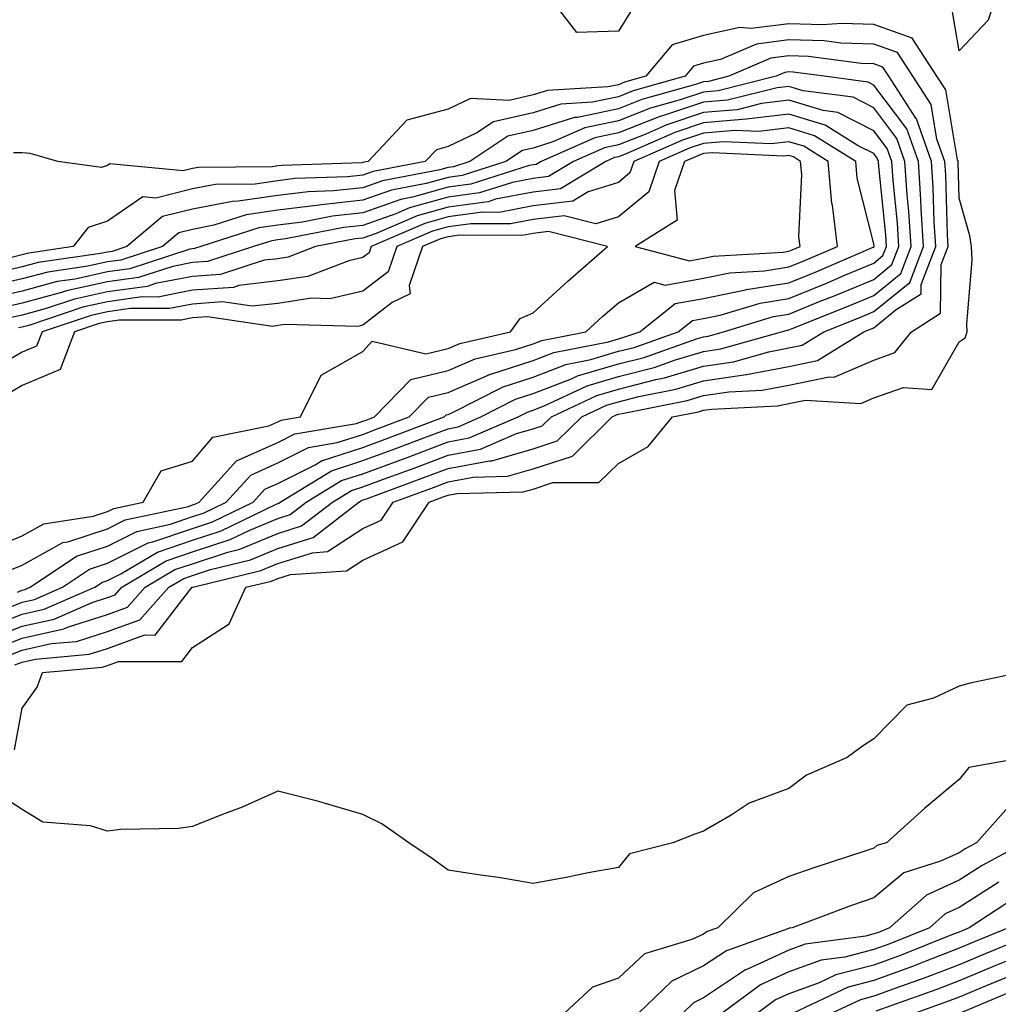
# Model space of a CAD drawing. Units: inches. Extents: x 950003 to 952643, y 7282058 to 7284698.
# Drawn here: x 952248 to 952363, y 7283413 to 7283529 of the extents above; entities that cross this region are included whole.
import ezdxf

# ---------------------------------------------------------------- set-up
doc = ezdxf.new("R2010")
doc.units = ezdxf.units.IN
doc.header["$MEASUREMENT"] = 0
doc.layers.add('Contour_95007282', color=7, linetype='Continuous', true_color=0x0e8974)

msp = doc.modelspace()

# ---------------------------------------------------------------- linework, layer by layer
at = {"layer": 'Contour_95007282'}
for points in [[(952319.86, 7283530.11, 3182), (952318.05, 7283527.21, 3182), (952313.18, 7283527.05, 3182), (952309.45, 7283531.92, 3182)], [(952362.57, 7283531.92, 3182), (952361.47, 7283528.5, 3182), (952358.05, 7283524.92, 3182), (952357.02, 7283530.89, 3182)], [(952247.15, 7283442.82, 3183), (952248.05, 7283447.73, 3183), (952249.78, 7283450.19, 3183), (952250.42, 7283451.92, 3183), (952257.42, 7283452.55, 3183), (952258.05, 7283452.75, 3183), (952259.35, 7283453.22, 3183), (952266.77, 7283453.2, 3183), (952268.05, 7283454.85, 3183), (952272.34, 7283457.63, 3183), (952274.29, 7283461.92, 3183), (952277.32, 7283462.65, 3183), (952278.05, 7283462.96, 3183), (952279.56, 7283463.43, 3183), (952286.11, 7283463.86, 3183), (952288.05, 7283465.12, 3183), (952292.72, 7283467.25, 3183), (952295.82, 7283471.92, 3183), (952297.45, 7283472.52, 3183), (952298.05, 7283472.74, 3183), (952299.07, 7283472.94, 3183), (952306.85, 7283473.12, 3183), (952308.05, 7283473.45, 3183), (952310.34, 7283474.21, 3183), (952315.76, 7283474.21, 3183), (952318.05, 7283476.44, 3183), (952321.52, 7283478.45, 3183), (952324.38, 7283481.92, 3183), (952327.44, 7283482.53, 3183), (952328.05, 7283482.71, 3183), (952328.98, 7283482.85, 3183), (952336.74, 7283483.23, 3183), (952338.05, 7283483.48, 3183), (952340.02, 7283483.89, 3183), (952346.49, 7283483.48, 3183), (952348.05, 7283484.15, 3183), (952351.51, 7283485.38, 3183), (952354.84, 7283485.13, 3183), (952358.05, 7283490.75, 3183), (952358.77, 7283491.2, 3183), (952359.01, 7283491.92, 3183), (952358.95, 7283492.82, 3183), (952359.6, 7283500.37, 3183), (952359.52, 7283501.92, 3183), (952359.3, 7283503.17, 3183), (952358.05, 7283507.63, 3183), (952357.93, 7283511.8, 3183), (952357.92, 7283511.92, 3183), (952357.85, 7283512.12, 3183), (952356.47, 7283520.34, 3183), (952355.45, 7283521.92, 3183), (952352.54, 7283526.41, 3183), (952348.05, 7283527.99, 3183), (952344.26, 7283528.13, 3183), (952342.01, 7283527.96, 3183), (952338.05, 7283528.08, 3183), (952333.65, 7283527.52, 3183), (952332.32, 7283527.65, 3183), (952328.05, 7283526.71, 3183), (952324.36, 7283525.61, 3183), (952321.26, 7283521.92, 3183), (952318.75, 7283521.22, 3183), (952318.05, 7283520.93, 3183), (952316.8, 7283520.67, 3183), (952309.72, 7283520.25, 3183), (952308.05, 7283519.73, 3183), (952305.22, 7283519.09, 3183), (952300.66, 7283519.31, 3183), (952298.05, 7283518.05, 3183), (952293.2, 7283516.77, 3183), (952288.65, 7283511.92, 3183), (952288.15, 7283511.82, 3183), (952288.05, 7283511.79, 3183), (952287.9, 7283511.77, 3183), (952278.52, 7283511.45, 3183), (952278.05, 7283511.39, 3183), (952277.43, 7283511.3, 3183), (952268.74, 7283511.23, 3183), (952268.05, 7283511.08, 3183), (952266.94, 7283510.81, 3183), (952258.32, 7283511.65, 3183), (952258.05, 7283511.45, 3183), (952257.35, 7283511.22, 3183), (952252.23, 7283511.92, 3183), (952248.99, 7283512.86, 3183), (952248.05, 7283512.94, 3183), (952247.02, 7283512.95, 3183)], [(952247.17, 7283452.8, 3184), (952248.05, 7283453.14, 3184), (952249.62, 7283453.49, 3184), (952255.91, 7283454.06, 3184), (952258.05, 7283454.74, 3184), (952262.45, 7283456.32, 3184), (952263.66, 7283456.31, 3184), (952267.68, 7283461.55, 3184), (952268.01, 7283461.92, 3184), (952268.03, 7283461.94, 3184), (952268.05, 7283461.94, 3184), (952268.08, 7283461.95, 3184), (952276.07, 7283463.9, 3184), (952278.05, 7283464.72, 3184), (952282.11, 7283465.98, 3184), (952283.87, 7283466.1, 3184), (952288.05, 7283468.82, 3184), (952290.18, 7283469.79, 3184), (952291.59, 7283471.92, 3184), (952296.32, 7283473.65, 3184), (952298.05, 7283474.3, 3184), (952300.99, 7283474.86, 3184), (952305.02, 7283474.95, 3184), (952308.05, 7283475.81, 3184), (952312.64, 7283477.33, 3184), (952317.31, 7283481.92, 3184), (952317.82, 7283482.15, 3184), (952318.05, 7283482.23, 3184), (952318.47, 7283482.34, 3184), (952326.12, 7283483.85, 3184), (952328.05, 7283484.43, 3184), (952331.01, 7283484.88, 3184), (952334.91, 7283485.06, 3184), (952338.05, 7283485.66, 3184), (952342.78, 7283486.65, 3184), (952343.36, 7283486.61, 3184), (952348.05, 7283488.59, 3184), (952350.5, 7283489.47, 3184), (952352.46, 7283491.92, 3184), (952355.88, 7283494.09, 3184), (952355.95, 7283499.82, 3184), (952356.76, 7283501.92, 3184), (952356.67, 7283503.3, 3184), (952356.48, 7283510.35, 3184), (952356.37, 7283511.92, 3184), (952355.44, 7283514.53, 3184), (952354.75, 7283518.62, 3184), (952352.63, 7283521.92, 3184), (952350.83, 7283524.7, 3184), (952348.05, 7283525.68, 3184), (952344.15, 7283525.82, 3184), (952342.21, 7283526.08, 3184), (952338.05, 7283526.2, 3184), (952334.26, 7283525.71, 3184), (952330.02, 7283523.89, 3184), (952328.05, 7283523.45, 3184), (952326.87, 7283523.1, 3184), (952325.87, 7283521.92, 3184), (952319.77, 7283520.2, 3184), (952318.05, 7283519.53, 3184), (952315.01, 7283518.88, 3184), (952311.3, 7283518.67, 3184), (952308.05, 7283517.65, 3184), (952303.38, 7283516.59, 3184), (952301.41, 7283515.28, 3184), (952298.05, 7283513.67, 3184), (952296.67, 7283513.3, 3184), (952295.37, 7283511.92, 3184), (952289.24, 7283510.73, 3184), (952288.05, 7283510.31, 3184), (952286.25, 7283510.12, 3184), (952280.06, 7283509.91, 3184), (952278.05, 7283509.66, 3184), (952275.4, 7283509.27, 3184), (952270.74, 7283509.23, 3184), (952268.05, 7283508.7, 3184), (952263.75, 7283507.62, 3184), (952262.2, 7283507.77, 3184), (952258.05, 7283504.93, 3184), (952255.79, 7283504.18, 3184), (952254.04, 7283501.92, 3184), (952248.81, 7283501.16, 3184), (952248.05, 7283500.95, 3184), (952246.79, 7283500.66, 3184)], [(952246.17, 7283453.8, 3185), (952248.05, 7283454.55, 3185), (952251.44, 7283455.31, 3185), (952254.4, 7283455.57, 3185), (952258.05, 7283456.72, 3185), (952261.87, 7283458.1, 3185), (952265.25, 7283461.92, 3185), (952267.01, 7283462.96, 3185), (952268.05, 7283463.32, 3185), (952270.13, 7283464, 3185), (952274.83, 7283465.14, 3185), (952278.05, 7283466.48, 3185), (952282.2, 7283467.77, 3185), (952287.55, 7283471.92, 3185), (952287.86, 7283472.11, 3185), (952288.05, 7283472.17, 3185), (952288.45, 7283472.32, 3185), (952295.18, 7283474.79, 3185), (952298.05, 7283475.87, 3185), (952302.9, 7283476.77, 3185), (952303.19, 7283476.78, 3185), (952308.05, 7283478.16, 3185), (952310.87, 7283479.1, 3185), (952313.74, 7283481.92, 3185), (952316.66, 7283483.31, 3185), (952318.05, 7283483.71, 3185), (952320.45, 7283484.32, 3185), (952324.79, 7283485.18, 3185), (952328.05, 7283486.16, 3185), (952333.03, 7283486.9, 3185), (952333.07, 7283486.9, 3185), (952338.05, 7283487.84, 3185), (952341.43, 7283488.54, 3185), (952346.87, 7283491.92, 3185), (952347.72, 7283492.25, 3185), (952348.05, 7283492.4, 3185), (952350.65, 7283494.52, 3185), (952353.59, 7283496.38, 3185), (952353.6, 7283497.47, 3185), (952355.32, 7283501.92, 3185), (952355.13, 7283504.84, 3185), (952355.01, 7283508.88, 3185), (952354.81, 7283511.92, 3185), (952353.04, 7283516.91, 3185), (952352.97, 7283517, 3185), (952349.81, 7283521.92, 3185), (952349.11, 7283522.98, 3185), (952348.05, 7283523.37, 3185), (952346.56, 7283523.41, 3185), (952340.37, 7283524.24, 3185), (952338.05, 7283524.31, 3185), (952335.93, 7283524.04, 3185), (952330.99, 7283521.92, 3185), (952328.64, 7283521.33, 3185), (952328.05, 7283521.29, 3185), (952327.09, 7283520.96, 3185), (952320.78, 7283519.19, 3185), (952318.05, 7283518.12, 3185), (952313.23, 7283517.1, 3185), (952312.89, 7283517.08, 3185), (952308.05, 7283515.57, 3185), (952305.07, 7283514.9, 3185), (952300.61, 7283511.92, 3185), (952298.67, 7283511.3, 3185), (952298.05, 7283511.22, 3185), (952297.07, 7283510.94, 3185), (952290.33, 7283509.64, 3185), (952288.05, 7283508.83, 3185), (952284.6, 7283508.47, 3185), (952281.6, 7283508.37, 3185), (952278.05, 7283507.93, 3185), (952273.38, 7283507.25, 3185), (952272.73, 7283507.24, 3185), (952268.05, 7283506.31, 3185), (952264.53, 7283505.44, 3185), (952260.32, 7283501.92, 3185), (952258.61, 7283501.36, 3185), (952258.05, 7283501.29, 3185), (952257.24, 7283501.11, 3185), (952249.93, 7283500.04, 3185), (952248.05, 7283499.54, 3185), (952244.95, 7283498.82, 3185)], [(952245.15, 7283454.82, 3186), (952248.05, 7283455.95, 3186), (952252.92, 7283457.05, 3186), (952253.36, 7283457.23, 3186), (952258.05, 7283458.72, 3186), (952260.4, 7283459.57, 3186), (952262.49, 7283461.92, 3186), (952265.98, 7283463.99, 3186), (952268.05, 7283464.69, 3186), (952272.17, 7283466.04, 3186), (952273.59, 7283466.38, 3186), (952278.05, 7283468.24, 3186), (952280.85, 7283469.12, 3186), (952284.48, 7283471.92, 3186), (952286.69, 7283473.28, 3186), (952288.05, 7283473.71, 3186), (952290.89, 7283474.76, 3186), (952294.05, 7283475.92, 3186), (952298.05, 7283477.42, 3186), (952301.84, 7283478.13, 3186), (952306.09, 7283479.96, 3186), (952308.05, 7283480.51, 3186), (952309.1, 7283480.87, 3186), (952310.18, 7283481.92, 3186), (952315.52, 7283484.45, 3186), (952318.05, 7283485.18, 3186), (952322.44, 7283486.31, 3186), (952323.46, 7283486.51, 3186), (952328.05, 7283487.89, 3186), (952331.57, 7283488.4, 3186), (952335.71, 7283489.58, 3186), (952338.05, 7283490.02, 3186), (952339.62, 7283490.35, 3186), (952342.16, 7283491.92, 3186), (952346.38, 7283493.59, 3186), (952348.05, 7283494.29, 3186), (952352.25, 7283497.72, 3186), (952353.87, 7283501.92, 3186), (952353.59, 7283506.38, 3186), (952353.56, 7283507.43, 3186), (952353.26, 7283511.92, 3186), (952351.89, 7283515.76, 3186), (952348.05, 7283520.9, 3186), (952347.38, 7283521.25, 3186), (952342.22, 7283521.92, 3186), (952338.55, 7283522.42, 3186), (952338.05, 7283522.43, 3186), (952337.6, 7283522.37, 3186), (952336.55, 7283521.92, 3186), (952329.74, 7283520.23, 3186), (952328.05, 7283520.07, 3186), (952325.29, 7283519.16, 3186), (952321.8, 7283518.17, 3186), (952318.05, 7283516.71, 3186), (952314.09, 7283515.88, 3186), (952310.34, 7283514.21, 3186), (952308.05, 7283513.49, 3186), (952306.77, 7283513.2, 3186), (952304.84, 7283511.92, 3186), (952299.69, 7283510.28, 3186), (952298.05, 7283510.05, 3186), (952295.46, 7283509.33, 3186), (952291.42, 7283508.55, 3186), (952288.05, 7283507.36, 3186), (952283.14, 7283506.83, 3186), (952282.92, 7283506.79, 3186), (952278.05, 7283506.19, 3186), (952274.32, 7283505.65, 3186), (952270.56, 7283504.43, 3186), (952268.05, 7283503.93, 3186), (952266.44, 7283503.53, 3186), (952264.51, 7283501.92, 3186), (952259.63, 7283500.34, 3186), (952258.05, 7283500.12, 3186), (952255.74, 7283499.61, 3186), (952251.05, 7283498.92, 3186), (952248.05, 7283498.12, 3186), (952243.12, 7283496.99, 3186)], [(952244.14, 7283455.83, 3187), (952248.05, 7283457.36, 3187), (952251.78, 7283458.19, 3187), (952256.27, 7283460.14, 3187), (952258.05, 7283460.71, 3187), (952258.94, 7283461.03, 3187), (952259.73, 7283461.92, 3187), (952264.94, 7283465.03, 3187), (952268.05, 7283466.08, 3187), (952272.45, 7283467.52, 3187), (952274.77, 7283468.64, 3187), (952278.05, 7283470.01, 3187), (952279.51, 7283470.46, 3187), (952281.4, 7283471.92, 3187), (952285.53, 7283474.44, 3187), (952288.05, 7283475.25, 3187), (952292.91, 7283477.06, 3187), (952293.34, 7283477.21, 3187), (952298.05, 7283478.98, 3187), (952300.52, 7283479.45, 3187), (952306.28, 7283481.92, 3187), (952307.45, 7283482.52, 3187), (952308.05, 7283482.71, 3187), (952309.34, 7283483.21, 3187), (952314.38, 7283485.59, 3187), (952318.05, 7283486.67, 3187), (952322.23, 7283487.74, 3187), (952324.75, 7283488.62, 3187), (952328.05, 7283489.61, 3187), (952330.06, 7283489.91, 3187), (952337.18, 7283491.92, 3187), (952337.84, 7283492.13, 3187), (952338.05, 7283492.15, 3187), (952338.44, 7283492.31, 3187), (952345.04, 7283494.93, 3187), (952348.05, 7283496.19, 3187), (952351.2, 7283498.77, 3187), (952352.42, 7283501.92, 3187), (952352.16, 7283506.03, 3187), (952351.96, 7283508.01, 3187), (952351.69, 7283511.92, 3187), (952350.74, 7283514.61, 3187), (952348.05, 7283518.22, 3187), (952345.59, 7283519.46, 3187), (952339.75, 7283520.22, 3187), (952338.05, 7283520.74, 3187), (952336.7, 7283520.57, 3187), (952330.85, 7283519.12, 3187), (952328.05, 7283518.87, 3187), (952323.47, 7283517.34, 3187), (952322.82, 7283517.15, 3187), (952318.05, 7283515.3, 3187), (952315.26, 7283514.71, 3187), (952308.97, 7283511.92, 3187), (952308.4, 7283511.57, 3187), (952308.05, 7283511.53, 3187), (952307.57, 7283511.44, 3187), (952300.72, 7283509.25, 3187), (952298.05, 7283508.89, 3187), (952293.85, 7283507.72, 3187), (952292.51, 7283507.46, 3187), (952288.05, 7283505.88, 3187), (952284.47, 7283505.5, 3187), (952280.94, 7283504.81, 3187), (952278.05, 7283504.45, 3187), (952275.83, 7283504.14, 3187), (952269.02, 7283501.92, 3187), (952268.28, 7283501.69, 3187), (952268.05, 7283501.67, 3187), (952267.74, 7283501.61, 3187), (952260.66, 7283499.31, 3187), (952258.05, 7283498.95, 3187), (952254.24, 7283498.11, 3187), (952252.16, 7283497.81, 3187), (952248.05, 7283496.71, 3187), (952244.15, 7283495.82, 3187)], [(952243.13, 7283456.84, 3188), (952248.05, 7283458.77, 3188), (952250.63, 7283459.34, 3188), (952256.58, 7283461.92, 3188), (952257.45, 7283462.52, 3188), (952258.05, 7283462.71, 3188), (952259.62, 7283463.49, 3188), (952263.92, 7283466.05, 3188), (952268.05, 7283467.46, 3188), (952271.42, 7283468.55, 3188), (952277.78, 7283471.65, 3188), (952278.05, 7283471.76, 3188), (952278.17, 7283471.8, 3188), (952278.32, 7283471.92, 3188), (952284.36, 7283475.61, 3188), (952288.05, 7283476.79, 3188), (952291.79, 7283478.18, 3188), (952295.84, 7283479.71, 3188), (952298.05, 7283480.54, 3188), (952299.21, 7283480.76, 3188), (952301.91, 7283481.92, 3188), (952305.98, 7283483.99, 3188), (952308.05, 7283484.66, 3188), (952312.52, 7283486.39, 3188), (952313.24, 7283486.73, 3188), (952318.05, 7283488.14, 3188), (952321.06, 7283488.91, 3188), (952327.21, 7283491.08, 3188), (952328.05, 7283491.33, 3188), (952328.57, 7283491.4, 3188), (952330.37, 7283491.92, 3188), (952336.26, 7283493.71, 3188), (952338.05, 7283494, 3188), (952341.55, 7283495.42, 3188), (952343.7, 7283496.27, 3188), (952348.05, 7283498.08, 3188), (952350.16, 7283499.81, 3188), (952350.98, 7283501.92, 3188), (952350.8, 7283504.67, 3188), (952350.29, 7283509.68, 3188), (952350.14, 7283511.92, 3188), (952349.59, 7283513.46, 3188), (952348.05, 7283515.52, 3188), (952343.79, 7283517.66, 3188), (952342.08, 7283517.89, 3188), (952338.05, 7283519.11, 3188), (952334.86, 7283518.73, 3188), (952331.97, 7283518, 3188), (952328.05, 7283517.66, 3188), (952323.74, 7283516.23, 3188), (952321.27, 7283515.14, 3188), (952318.05, 7283513.88, 3188), (952316.43, 7283513.54, 3188), (952312.76, 7283511.92, 3188), (952309.83, 7283510.14, 3188), (952308.05, 7283509.92, 3188), (952305.59, 7283509.46, 3188), (952301.74, 7283508.23, 3188), (952298.05, 7283507.73, 3188), (952293.51, 7283506.46, 3188), (952291.9, 7283505.77, 3188), (952288.05, 7283504.4, 3188), (952285.8, 7283504.17, 3188), (952278.96, 7283502.83, 3188), (952278.05, 7283502.72, 3188), (952277.36, 7283502.61, 3188), (952275.21, 7283501.92, 3188), (952269.8, 7283500.17, 3188), (952268.05, 7283500.05, 3188), (952265.73, 7283499.6, 3188), (952261.68, 7283498.29, 3188), (952258.05, 7283497.78, 3188), (952253.25, 7283496.72, 3188), (952252.65, 7283496.52, 3188), (952248.05, 7283495.3, 3188), (952245.31, 7283494.66, 3188)], [(952245.17, 7283459.04, 3189), (952248.05, 7283460.17, 3189), (952249.49, 7283460.48, 3189), (952252.78, 7283461.92, 3189), (952255.93, 7283464.04, 3189), (952258.05, 7283464.73, 3189), (952262.84, 7283467.13, 3189), (952263.37, 7283467.24, 3189), (952268.05, 7283468.83, 3189), (952270.37, 7283469.6, 3189), (952275.16, 7283471.92, 3189), (952276.54, 7283473.43, 3189), (952278.05, 7283474.12, 3189), (952282.44, 7283476.31, 3189), (952283.2, 7283476.77, 3189), (952288.05, 7283478.33, 3189), (952290.67, 7283479.3, 3189), (952297.57, 7283481.92, 3189), (952297.81, 7283482.16, 3189), (952298.05, 7283482.22, 3189), (952298.58, 7283482.45, 3189), (952304.51, 7283485.46, 3189), (952308.05, 7283486.61, 3189), (952311.88, 7283488.09, 3189), (952314.8, 7283488.67, 3189), (952318.05, 7283489.63, 3189), (952319.88, 7283490.09, 3189), (952325.07, 7283491.92, 3189), (952326.73, 7283493.24, 3189), (952328.05, 7283493.47, 3189), (952330.01, 7283493.88, 3189), (952334.67, 7283495.3, 3189), (952338.05, 7283495.84, 3189), (952342.38, 7283497.59, 3189), (952344.72, 7283498.59, 3189), (952348.05, 7283499.98, 3189), (952349.11, 7283500.86, 3189), (952349.53, 7283501.92, 3189), (952349.45, 7283503.32, 3189), (952348.62, 7283511.35, 3189), (952348.58, 7283511.92, 3189), (952348.44, 7283512.31, 3189), (952348.05, 7283512.84, 3189), (952346.2, 7283513.77, 3189), (952342.32, 7283516.19, 3189), (952338.05, 7283517.49, 3189), (952333.08, 7283516.89, 3189), (952333.03, 7283516.9, 3189), (952328.05, 7283516.45, 3189), (952324.65, 7283515.32, 3189), (952318.96, 7283512.83, 3189), (952318.05, 7283512.48, 3189), (952317.59, 7283512.38, 3189), (952316.56, 7283511.92, 3189), (952311.26, 7283508.71, 3189), (952308.05, 7283508.31, 3189), (952303.61, 7283507.48, 3189), (952302.77, 7283507.2, 3189), (952298.05, 7283506.57, 3189), (952294.42, 7283505.55, 3189), (952289.6, 7283503.47, 3189), (952288.05, 7283502.93, 3189), (952287.14, 7283502.83, 3189), (952282.48, 7283501.92, 3189), (952279.28, 7283500.69, 3189), (952278.05, 7283500.5, 3189), (952276.45, 7283500.32, 3189), (952271.32, 7283498.65, 3189), (952268.05, 7283498.41, 3189), (952263.71, 7283497.58, 3189), (952262.72, 7283497.25, 3189), (952258.05, 7283496.61, 3189), (952254.2, 7283495.77, 3189), (952250.73, 7283494.6, 3189), (952248.05, 7283493.88, 3189), (952246.45, 7283493.52, 3189)], [(952247.48, 7283461.35, 3190), (952248.05, 7283461.58, 3190), (952248.33, 7283461.64, 3190), (952248.99, 7283461.92, 3190), (952254.41, 7283465.56, 3190), (952258.05, 7283466.75, 3190), (952261.5, 7283468.47, 3190), (952265.46, 7283469.33, 3190), (952268.05, 7283470.21, 3190), (952269.34, 7283470.63, 3190), (952271.99, 7283471.92, 3190), (952274.88, 7283475.09, 3190), (952278.05, 7283476.52, 3190), (952281.64, 7283478.33, 3190), (952285.03, 7283478.9, 3190), (952288.05, 7283479.87, 3190), (952289.54, 7283480.43, 3190), (952293.49, 7283481.92, 3190), (952295.74, 7283484.23, 3190), (952298.05, 7283484.8, 3190), (952303.03, 7283486.94, 3190), (952303.08, 7283486.95, 3190), (952308.05, 7283488.56, 3190), (952310.47, 7283489.5, 3190), (952316.89, 7283490.76, 3190), (952318.05, 7283491.1, 3190), (952318.7, 7283491.27, 3190), (952320.56, 7283491.92, 3190), (952324.72, 7283495.25, 3190), (952328.05, 7283495.84, 3190), (952332.98, 7283496.85, 3190), (952333.09, 7283496.88, 3190), (952338.05, 7283497.68, 3190), (952341.07, 7283498.9, 3190), (952347.97, 7283501.84, 3190), (952348.05, 7283501.87, 3190), (952348.08, 7283501.92, 3190), (952348.08, 7283501.95, 3190), (952348.05, 7283502.26, 3190), (952346.09, 7283509.96, 3190), (952345.91, 7283511.92, 3190), (952341.08, 7283514.95, 3190), (952338.05, 7283515.87, 3190), (952334.52, 7283515.45, 3190), (952331.7, 7283515.57, 3190), (952328.05, 7283515.25, 3190), (952325.56, 7283514.41, 3190), (952319.85, 7283511.92, 3190), (952319.4, 7283510.57, 3190), (952318.05, 7283509.47, 3190), (952314.5, 7283508.37, 3190), (952312.7, 7283507.27, 3190), (952308.05, 7283506.7, 3190), (952304.03, 7283505.94, 3190), (952302.08, 7283505.95, 3190), (952298.05, 7283505.41, 3190), (952295.33, 7283504.64, 3190), (952289.02, 7283501.92, 3190), (952288.77, 7283501.2, 3190), (952288.05, 7283500.64, 3190), (952286.4, 7283500.27, 3190), (952281.57, 7283498.4, 3190), (952278.05, 7283497.89, 3190), (952273.48, 7283497.35, 3190), (952272.84, 7283497.13, 3190), (952268.05, 7283496.79, 3190), (952263.97, 7283496, 3190), (952262.14, 7283496.01, 3190), (952258.05, 7283495.44, 3190), (952255.17, 7283494.8, 3190), (952248.8, 7283492.67, 3190), (952248.05, 7283492.47, 3190), (952247.6, 7283492.37, 3190)], [(952246.21, 7283463.76, 3191), (952248.05, 7283464.52, 3191), (952252.81, 7283467.16, 3191), (952253.38, 7283467.25, 3191), (952258.05, 7283468.79, 3191), (952260.14, 7283469.83, 3191), (952267.55, 7283471.42, 3191), (952268.05, 7283471.59, 3191), (952268.3, 7283471.67, 3191), (952268.81, 7283471.92, 3191), (952273.22, 7283476.75, 3191), (952278.05, 7283478.93, 3191), (952280.04, 7283479.93, 3191), (952287.3, 7283481.17, 3191), (952288.05, 7283481.41, 3191), (952288.42, 7283481.55, 3191), (952289.4, 7283481.92, 3191), (952293.66, 7283486.31, 3191), (952298.05, 7283487.38, 3191), (952301.23, 7283488.74, 3191), (952305.97, 7283489.84, 3191), (952308.05, 7283490.51, 3191), (952309.07, 7283490.9, 3191), (952314.23, 7283491.92, 3191), (952316.22, 7283493.75, 3191), (952318.05, 7283495.34, 3191), (952322.23, 7283497.74, 3191), (952323.53, 7283497.4, 3191), (952328.05, 7283498.2, 3191), (952331.14, 7283498.83, 3191), (952335.2, 7283499.07, 3191), (952338.05, 7283499.53, 3191), (952339.75, 7283500.22, 3191), (952343.75, 7283501.92, 3191), (952343.17, 7283506.8, 3191), (952343.12, 7283506.99, 3191), (952342.68, 7283511.92, 3191), (952339.83, 7283513.7, 3191), (952338.05, 7283514.24, 3191), (952335.98, 7283513.99, 3191), (952330.37, 7283514.24, 3191), (952328.05, 7283514.04, 3191), (952326.46, 7283513.51, 3191), (952322.83, 7283511.92, 3191), (952321.61, 7283508.36, 3191), (952318.05, 7283505.41, 3191), (952315.38, 7283504.59, 3191), (952311.66, 7283505.53, 3191), (952308.05, 7283505.09, 3191), (952305.38, 7283504.59, 3191), (952300.74, 7283504.61, 3191), (952298.05, 7283504.24, 3191), (952296.23, 7283503.74, 3191), (952292.03, 7283501.92, 3191), (952291.01, 7283498.96, 3191), (952288.05, 7283496.68, 3191), (952284.17, 7283495.8, 3191), (952281.99, 7283495.86, 3191), (952278.05, 7283495.26, 3191), (952275.06, 7283494.91, 3191), (952271.55, 7283495.42, 3191), (952268.05, 7283495.16, 3191), (952265.33, 7283494.64, 3191), (952260.77, 7283494.64, 3191), (952258.05, 7283494.27, 3191), (952256.13, 7283493.84, 3191), (952250.38, 7283491.92, 3191), (952249.73, 7283490.24, 3191), (952248.05, 7283489.54, 3191), (952243.24, 7283486.73, 3191)], [(952243.77, 7283466.2, 3192), (952248.05, 7283467.96, 3192), (952250.59, 7283469.38, 3192), (952256.39, 7283470.26, 3192), (952258.05, 7283470.81, 3192), (952258.79, 7283471.18, 3192), (952262.25, 7283471.92, 3192), (952264.36, 7283475.61, 3192), (952268.05, 7283476.71, 3192), (952270.44, 7283479.53, 3192), (952277, 7283480.87, 3192), (952278.05, 7283481.33, 3192), (952278.44, 7283481.53, 3192), (952280.7, 7283481.92, 3192), (952283.14, 7283486.83, 3192), (952288.05, 7283489.62, 3192), (952289.15, 7283490.82, 3192), (952295.45, 7283489.32, 3192), (952298.05, 7283489.96, 3192), (952299.43, 7283490.54, 3192), (952305.37, 7283491.92, 3192), (952306.49, 7283493.48, 3192), (952308.05, 7283494.16, 3192), (952312.11, 7283497.86, 3192), (952316.78, 7283501.92, 3192), (952309.83, 7283503.7, 3192), (952308.05, 7283503.48, 3192), (952306.74, 7283503.23, 3192), (952299.39, 7283503.26, 3192), (952298.05, 7283503.07, 3192), (952297.14, 7283502.83, 3192), (952295.05, 7283501.92, 3192), (952293.47, 7283497.34, 3192), (952293.59, 7283496.38, 3192), (952291.48, 7283495.35, 3192), (952288.05, 7283492.71, 3192), (952287.41, 7283492.56, 3192), (952278.9, 7283492.77, 3192), (952278.05, 7283492.64, 3192), (952277.41, 7283492.56, 3192), (952269.8, 7283493.67, 3192), (952268.05, 7283493.54, 3192), (952266.69, 7283493.28, 3192), (952259.42, 7283493.29, 3192), (952258.05, 7283493.1, 3192), (952257.08, 7283492.89, 3192), (952254.19, 7283491.92, 3192), (952252.49, 7283487.48, 3192), (952248.05, 7283485.62, 3192), (952245.71, 7283484.26, 3192)], [(952365.28, 7283451.92, 3183), (952359.33, 7283450.64, 3183), (952358.05, 7283450.3, 3183), (952355.03, 7283448.9, 3183), (952351.9, 7283448.07, 3183), (952348.05, 7283444.12, 3183), (952346.7, 7283443.27, 3183), (952344.92, 7283441.92, 3183), (952340.13, 7283439.84, 3183), (952338.05, 7283438.28, 3183), (952333.4, 7283436.57, 3183), (952331.27, 7283435.14, 3183), (952328.05, 7283433.29, 3183), (952327.03, 7283432.94, 3183), (952324.44, 7283431.92, 3183), (952319.35, 7283430.62, 3183), (952318.05, 7283429.03, 3183), (952314.51, 7283428.38, 3183), (952312.11, 7283427.86, 3183), (952308.05, 7283427.15, 3183), (952303.95, 7283427.82, 3183), (952301.86, 7283428.11, 3183), (952298.05, 7283428.71, 3183), (952296.17, 7283430.05, 3183), (952293.45, 7283431.92, 3183), (952290.28, 7283434.15, 3183), (952288.05, 7283435.25, 3183), (952283.38, 7283436.59, 3183), (952282.88, 7283436.75, 3183), (952278.05, 7283437.96, 3183), (952273.87, 7283436.1, 3183), (952271.24, 7283435.11, 3183), (952268.05, 7283433.82, 3183), (952266.38, 7283433.59, 3183), (952259.59, 7283433.46, 3183), (952258.05, 7283433.29, 3183), (952256.07, 7283433.9, 3183), (952250.46, 7283434.33, 3183), (952248.05, 7283435.84, 3183), (952244.33, 7283438.2, 3183)], [(952365.75, 7283441.92, 3184), (952359.2, 7283440.77, 3184), (952358.05, 7283439.36, 3184), (952354.01, 7283435.96, 3184), (952349.51, 7283431.92, 3184), (952348.39, 7283431.58, 3184), (952348.05, 7283431.29, 3184), (952347.08, 7283430.95, 3184), (952340.98, 7283428.99, 3184), (952338.05, 7283427.94, 3184), (952333.92, 7283426.05, 3184), (952329.7, 7283421.92, 3184), (952328.48, 7283421.49, 3184), (952328.05, 7283421.2, 3184), (952326.67, 7283420.54, 3184), (952321.09, 7283418.88, 3184), (952318.05, 7283416, 3184), (952315, 7283414.97, 3184), (952311.73, 7283411.92, 3184)], [(952363.85, 7283436.12, 3185), (952360.09, 7283431.92, 3185), (952358.76, 7283431.21, 3185), (952358.05, 7283430.75, 3185), (952355.87, 7283429.74, 3185), (952351.57, 7283428.4, 3185), (952348.05, 7283425.46, 3185), (952345.41, 7283424.56, 3185), (952338.44, 7283421.92, 3185), (952338.1, 7283421.87, 3185), (952338.05, 7283421.86, 3185), (952337.93, 7283421.8, 3185), (952330.73, 7283419.24, 3185), (952328.05, 7283417.45, 3185), (952324.3, 7283415.67, 3185), (952320.42, 7283411.92, 3185)], [(952365.68, 7283431.92, 3186), (952360.74, 7283429.23, 3186), (952358.05, 7283427.54, 3186), (952354.21, 7283425.76, 3186), (952349.89, 7283421.92, 3186), (952348.58, 7283421.39, 3186), (952348.05, 7283421.21, 3186), (952347.08, 7283420.95, 3186), (952339.97, 7283420, 3186), (952338.05, 7283419.3, 3186), (952333.22, 7283417.09, 3186), (952332.97, 7283417, 3186), (952328.05, 7283413.69, 3186), (952326.85, 7283413.12, 3186), (952325.6, 7283411.92, 3186)], [(952362.7, 7283427.27, 3187), (952358.05, 7283424.32, 3187), (952356.41, 7283423.56, 3187), (952354.56, 7283421.92, 3187), (952349.91, 7283420.06, 3187), (952348.05, 7283419.38, 3187), (952344.62, 7283418.49, 3187), (952341.85, 7283418.12, 3187), (952338.05, 7283416.74, 3187), (952334.74, 7283415.23, 3187), (952330.24, 7283411.92, 3187)], [(952364.55, 7283425.42, 3188), (952359.22, 7283421.92, 3188), (952358.39, 7283421.58, 3188), (952358.05, 7283421.43, 3188), (952357.26, 7283421.13, 3188), (952351.24, 7283418.73, 3188), (952348.05, 7283417.55, 3188), (952343.58, 7283416.39, 3188), (952341.6, 7283415.47, 3188), (952338.05, 7283414.19, 3188), (952336.5, 7283413.47, 3188), (952334.38, 7283411.92, 3188)], [(952363.85, 7283421.92, 3189), (952359.74, 7283420.23, 3189), (952358.05, 7283419.52, 3189), (952354.14, 7283418.01, 3189), (952352.58, 7283417.39, 3189), (952348.05, 7283415.73, 3189), (952345.02, 7283414.95, 3189), (952338.57, 7283411.92, 3189)], [(952367.75, 7283421.62, 3190), (952361.1, 7283418.87, 3190), (952358.05, 7283417.6, 3190), (952353.95, 7283416.02, 3190), (952351.17, 7283415.05, 3190), (952348.05, 7283413.89, 3190), (952346.48, 7283413.49, 3190), (952343.12, 7283411.92, 3190)], [(952364.51, 7283418.38, 3191), (952362.44, 7283417.53, 3191), (952358.05, 7283415.69, 3191), (952355.33, 7283414.64, 3191), (952348.28, 7283412.15, 3191)], [(952363.79, 7283416.18, 3192), (952361.24, 7283415.11, 3192), (952358.05, 7283413.79, 3192), (952356.7, 7283413.27, 3192), (952352.9, 7283411.92, 3192)], [(952365.14, 7283414.83, 3193), (952358.18, 7283411.92, 3193)]]:
    msp.add_polyline3d(points, dxfattribs=at)
msp.add_polyline3d([(952338.05, 7283501.37, 3192), (952338.44, 7283501.53, 3192), (952339.37, 7283501.92, 3192), (952339.22, 7283503.09, 3192), (952339.57, 7283510.4, 3192), (952339.44, 7283511.92, 3192), (952338.59, 7283512.46, 3192), (952338.05, 7283512.61, 3192), (952337.42, 7283512.55, 3192), (952329.06, 7283512.93, 3192), (952328.05, 7283512.84, 3192), (952327.37, 7283512.6, 3192), (952325.8, 7283511.92, 3192), (952324.64, 7283508.51, 3192), (952324.95, 7283505.02, 3192), (952320.01, 7283501.92, 3192), (952326.4, 7283500.27, 3192), (952328.05, 7283500.56, 3192), (952329.17, 7283500.8, 3192), (952337.4, 7283501.27, 3192)], close=True, dxfattribs=at)

doc.saveas('drawing.dxf')
